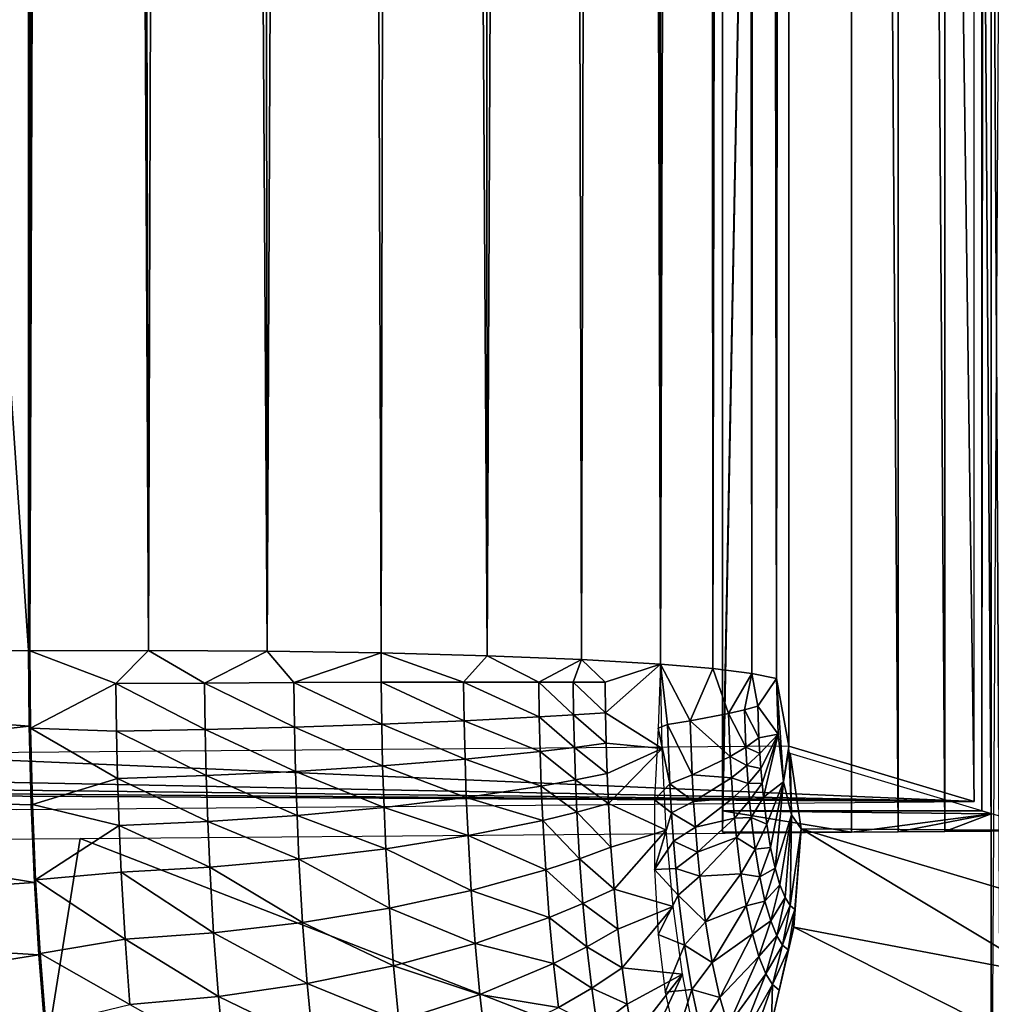
# Model space of a CAD drawing. Units: inches. Extents: x -33.2 to 33.2, y -12.2 to 12.7.
# Drawn here: x -12.7 to -11.4, y -11.2 to -9.8 of the extents above; entities that cross this region are included whole.
import ezdxf

# ---------------------------------------------------------------- set-up
doc = ezdxf.new("R2010")
doc.units = ezdxf.units.IN
doc.header["$MEASUREMENT"] = 0
doc.layers.add('SEAT-FABRIC', color=5, linetype='Continuous')
doc.layers.add('SEAT-FRAME', color=5, linetype='Continuous')

msp = doc.modelspace()

# ---------------------------------------------------------------- linework, layer by layer
at = {"layer": 'SEAT-FABRIC'}
for points in [[(-11.9892, 8.3375, 18.3487), (-11.947, -10.6909, 19.3088), (-11.8951, 8.4119, 18.255)], [(-11.8951, 8.4119, 18.255), (-11.947, -10.6909, 19.3088), (-11.8365, -10.6974, 19.1848)], [(-11.8951, 8.4119, 18.255), (-11.8365, -10.6974, 19.1848), (-11.8801, 8.3982, 18.2387)], [(-11.8801, 8.3982, 18.2387), (-11.8365, -10.6974, 19.1848), (-11.8653, 8.3839, 18.2219)], [(-11.8653, 8.3839, 18.2219), (-11.8365, -10.6974, 19.1848), (-11.8507, 8.3691, 18.2044)], [(-11.8507, 8.3691, 18.2044), (-11.8365, -10.6974, 19.1848), (-11.8365, 8.3537, 18.1864)], [(-11.8366, -10.6974, 19.1849), (-11.7781, 8.2793, 18.1), (-11.8366, 8.3538, 18.1865)], [(-12.0784, -10.6856, 19.4105), (-11.9892, 8.3375, 18.3487), (-12.0872, 8.2559, 18.4233)], [(-11.947, -10.6909, 19.3088), (-11.9892, 8.3375, 18.3487), (-12.0784, -10.6856, 19.4105)], [(-11.7635, -10.7036, 19.0678), (-11.7781, 8.2793, 18.1), (-11.8366, -10.6974, 19.1849)], [(-11.7635, -10.7036, 19.0678), (-11.7316, 8.2009, 18.0093), (-11.7781, 8.2793, 18.1)], [(-12.0784, -10.6856, 19.4105), (-12.0872, 8.2559, 18.4233), (-12.1902, 8.1672, 18.483)], [(-11.7091, -10.7102, 18.9409), (-11.7316, 8.2009, 18.0093), (-11.7635, -10.7036, 19.0678)], [(-11.7091, -10.7102, 18.9409), (-11.6973, 8.1212, 17.9166), (-11.7316, 8.2009, 18.0093)], [(-12.2263, -10.6816, 19.4862), (-12.1902, 8.1672, 18.483), (-12.2953, 8.0748, 18.5277)], [(-12.0784, -10.6856, 19.4105), (-12.1902, 8.1672, 18.483), (-12.2263, -10.6816, 19.4862)], [(-11.6749, -10.7172, 18.8072), (-11.6973, 8.1212, 17.9166), (-11.7091, -10.7102, 18.9409)], [(-11.6749, 8.0425, 17.824), (-11.6973, 8.1212, 17.9166), (-11.6749, -10.7172, 18.8072)], [(-12.3857, -10.6792, 19.5335), (-12.2953, 8.0748, 18.5277), (-12.3992, 7.9831, 18.5581)], [(-12.2263, -10.6816, 19.4862), (-12.2953, 8.0748, 18.5277), (-12.3857, -10.6792, 19.5335)], [(-11.6749, -10.7172, 18.8072), (-11.6576, 8.0374, 17.7258), (-11.6749, 8.0425, 17.824)], [(-11.6749, -10.7172, 18.8072), (-11.6576, -10.8118, 18.7137), (-11.6576, 8.0374, 17.7258)], [(-11.3987, 7.9601, 16.2504), (-11.6576, 8.0374, 17.7255), (-11.3987, -10.8891, 17.2382)], [(-11.3987, -10.8891, 17.2382), (-11.6576, 8.0374, 17.7255), (-11.6576, -10.8118, 18.7133)], [(-12.3857, -10.6792, 19.5335), (-12.3992, 7.9831, 18.5581), (-12.4993, 7.8977, 18.5752)], [(-11.3883, 7.9569, 16.191), (-11.75, 7.9719, 16.1902), (-11.75, -10.9022, 17.1793)], [(-11.75, -10.9022, 17.1793), (-11.75, 7.9719, 16.1902), (-11.75, -10.932, 16.61)], [(-11.75, -10.932, 16.61), (-11.75, 7.9719, 16.1902), (-11.75, 7.9421, 15.6208)], [(-11.3883, 7.9569, 16.191), (-11.75, -10.9022, 17.1793), (-11.3883, -10.9022, 17.1793)], [(-11.375, 7.943, 16.1156), (-11.3883, 7.9569, 16.191), (-11.3883, -10.9022, 17.1793)], [(-11.57, -1.445, 16.1128), (-11.75, -10.932, 16.61), (-11.75, 7.9421, 15.6208)], [(-11.3883, -10.9022, 17.1793), (-11.375, -10.9062, 17.1034), (-11.375, 7.943, 16.1156)], [(-11.375, -1.4433, 16.1458), (-11.375, 7.943, 16.1156), (-11.375, -10.9062, 17.1034)], [(-12.551, -10.6783, 19.5508), (-12.4993, 7.8977, 18.5752), (-12.5978, 7.8248, 18.5804)], [(-12.3857, -10.6792, 19.5335), (-12.4993, 7.8977, 18.5752), (-12.551, -10.6783, 19.5508)], [(-12.551, -10.6783, 19.5508), (-12.5978, 7.8248, 18.5804), (-12.6513, 7.798, 18.578)], [(-12.551, -10.6783, 19.5508), (-12.6513, 7.798, 18.578), (-12.7167, -10.679, 19.5373)], [(-12.7167, -10.679, 19.5373), (-12.6513, 7.798, 18.578), (-12.6821, 7.7901, 18.5748)], [(-12.7168, 7.7896, 18.5694), (-12.7184, 7.6569, 18.5859), (-12.7167, -10.679, 19.5373)], [(-12.7167, -10.679, 19.5373), (-12.6821, 7.7901, 18.5748), (-12.7168, 7.7896, 18.5694)], [(-12.7184, 7.6569, 18.5859), (-13.9649, 7.6474, 18.4057), (-12.7184, -10.6785, 19.5469)], [(-12.7167, -10.679, 19.5373), (-12.7184, 7.6569, 18.5859), (-12.7184, -10.6785, 19.5469)], [(-12.7184, -10.6785, 19.5469), (-13.9649, 7.6474, 18.4057), (-13.9649, -10.6879, 19.3667)], [(-11.57, -10.932, 16.61), (-11.75, -10.932, 16.61), (-11.57, -1.445, 16.1128)], [(-11.505, -1.4445, 16.1237), (-11.505, -10.9314, 16.6209), (-11.57, -1.445, 16.1128)], [(-11.57, -1.445, 16.1128), (-11.505, -10.9314, 16.6209), (-11.57, -10.932, 16.61)], [(-11.44, -1.4439, 16.1347), (-11.44, -10.9309, 16.6319), (-11.505, -1.4445, 16.1237)], [(-11.505, -1.4445, 16.1237), (-11.44, -10.9309, 16.6319), (-11.505, -10.9314, 16.6209)], [(-11.375, -1.4433, 16.1458), (-11.375, -10.9303, 16.643), (-11.44, -1.4439, 16.1347)], [(-11.44, -1.4439, 16.1347), (-11.375, -10.9303, 16.643), (-11.44, -10.9309, 16.6319)], [(-11.375, -10.9062, 17.1034), (-11.375, -10.9303, 16.643), (-11.375, -1.4433, 16.1458)], [(-12.7184, -10.6785, 19.5469), (-13.9649, -10.6879, 19.3667), (-12.7175, -10.7841, 19.5473)], [(-12.7175, -10.7841, 19.5473), (-13.9649, -10.6879, 19.3667), (-13.5058, -10.8711, 19.4235)], [(-12.7167, -10.679, 19.5373), (-12.7184, -10.6785, 19.5469), (-12.7175, -10.7841, 19.5473)], [(-12.7167, -10.679, 19.5373), (-12.7175, -10.7841, 19.5473), (-12.7158, -10.7867, 19.5378)], [(-12.551, -10.6783, 19.5508), (-12.7167, -10.679, 19.5373), (-12.5967, -10.7246, 19.5516)], [(-12.5967, -10.7246, 19.5516), (-12.7167, -10.679, 19.5373), (-12.7158, -10.7867, 19.5378)], [(-12.4728, -10.7237, 19.5479), (-12.551, -10.6783, 19.5508), (-12.5967, -10.7246, 19.5516)], [(-12.3857, -10.6792, 19.5335), (-12.551, -10.6783, 19.5508), (-12.4728, -10.7237, 19.5479)], [(-12.3481, -10.723, 19.5266), (-12.3857, -10.6792, 19.5335), (-12.4728, -10.7237, 19.5479)], [(-12.2263, -10.6816, 19.4862), (-12.3857, -10.6792, 19.5335), (-12.3481, -10.723, 19.5266)], [(-12.2265, -10.7226, 19.4876), (-12.2263, -10.6816, 19.4862), (-12.3481, -10.723, 19.5266)], [(-12.1113, -10.7223, 19.4317), (-12.2263, -10.6816, 19.4862), (-12.2265, -10.7226, 19.4876)], [(-12.1113, -10.7223, 19.4317), (-12.0784, -10.6856, 19.4105), (-12.2263, -10.6816, 19.4862)], [(-12.0063, -10.7223, 19.3607), (-12.0784, -10.6856, 19.4105), (-12.1113, -10.7223, 19.4317)], [(-12.0784, -10.6856, 19.4105), (-12.0063, -10.7223, 19.3607), (-11.947, -10.6909, 19.3088)], [(-11.947, -10.6909, 19.3088), (-12.0063, -10.7223, 19.3607), (-11.9584, -10.7224, 19.3205)], [(-11.947, -10.6909, 19.3088), (-11.9584, -10.7224, 19.3205), (-11.914, -10.7226, 19.2775)], [(-11.947, -10.6909, 19.3088), (-11.914, -10.7226, 19.2775), (-11.8365, -10.6974, 19.1848)], [(-11.8365, -10.6974, 19.1848), (-11.914, -10.7226, 19.2775), (-11.9135, -10.7652, 19.2767)], [(-11.8365, -10.6974, 19.1848), (-11.9135, -10.7652, 19.2767), (-11.8345, -10.815, 19.1796)], [(-11.8399, -10.7868, 19.1891), (-11.8268, -10.7816, 19.1713), (-11.8366, -10.6974, 19.1849)], [(-11.8366, -10.6974, 19.1849), (-11.8268, -10.7816, 19.1713), (-11.7953, -10.7766, 19.124)], [(-11.8366, -10.6974, 19.1849), (-11.7953, -10.7766, 19.124), (-11.7635, -10.7036, 19.0678)], [(-11.7635, -10.7036, 19.0678), (-11.7953, -10.7766, 19.124), (-11.7415, -10.7664, 19.0234)], [(-11.7635, -10.7036, 19.0678), (-11.7415, -10.7664, 19.0234), (-11.7091, -10.7102, 18.9409)], [(-11.7091, -10.7102, 18.9409), (-11.7415, -10.7664, 19.0234), (-11.7195, -10.7612, 18.9706)], [(-11.7091, -10.7102, 18.9409), (-11.7195, -10.7612, 18.9706), (-11.701, -10.7559, 18.9167)], [(-11.701, -10.7559, 18.9167), (-11.6749, -10.7172, 18.8072), (-11.7091, -10.7102, 18.9409)], [(-11.6722, -10.7951, 18.796), (-11.6749, -10.7172, 18.8072), (-11.701, -10.7559, 18.9167)], [(-11.6648, -10.8614, 18.757), (-11.6576, -10.8118, 18.7137), (-11.6749, -10.7172, 18.8072)], [(-11.6749, -10.7172, 18.8072), (-11.6722, -10.7951, 18.796), (-11.6648, -10.8614, 18.757)], [(-12.5967, -10.7246, 19.5516), (-12.7158, -10.7867, 19.5378), (-12.5959, -10.7908, 19.5503)], [(-12.4728, -10.7237, 19.5479), (-12.5967, -10.7246, 19.5516), (-12.472, -10.7884, 19.5467)], [(-12.472, -10.7884, 19.5467), (-12.5967, -10.7246, 19.5516), (-12.5959, -10.7908, 19.5503)], [(-12.3481, -10.723, 19.5266), (-12.4728, -10.7237, 19.5479), (-12.3473, -10.7852, 19.5254)], [(-12.3473, -10.7852, 19.5254), (-12.4728, -10.7237, 19.5479), (-12.472, -10.7884, 19.5467)], [(-12.2265, -10.7226, 19.4876), (-12.3481, -10.723, 19.5266), (-12.2257, -10.7811, 19.4865)], [(-12.2257, -10.7811, 19.4865), (-12.3481, -10.723, 19.5266), (-12.3473, -10.7852, 19.5254)], [(-12.1113, -10.7223, 19.4317), (-12.2265, -10.7226, 19.4876), (-12.1106, -10.7763, 19.4306)], [(-12.1106, -10.7763, 19.4306), (-12.2265, -10.7226, 19.4876), (-12.2257, -10.7811, 19.4865)], [(-12.0063, -10.7223, 19.3607), (-12.1113, -10.7223, 19.4317), (-12.0057, -10.7709, 19.3598)], [(-12.0057, -10.7709, 19.3598), (-12.1113, -10.7223, 19.4317), (-12.1106, -10.7763, 19.4306)], [(-11.9584, -10.7224, 19.3205), (-12.0063, -10.7223, 19.3607), (-11.9579, -10.7681, 19.3196)], [(-11.9579, -10.7681, 19.3196), (-12.0063, -10.7223, 19.3607), (-12.0057, -10.7709, 19.3598)], [(-11.914, -10.7226, 19.2775), (-11.9584, -10.7224, 19.3205), (-11.9135, -10.7652, 19.2767)], [(-11.9579, -10.7681, 19.3196), (-11.9135, -10.7652, 19.2767), (-11.9584, -10.7224, 19.3205)], [(-11.701, -10.7559, 18.9167), (-11.7195, -10.7612, 18.9706), (-11.6993, -10.8002, 18.9096)], [(-11.701, -10.7559, 18.9167), (-11.6993, -10.8002, 18.9096), (-11.6722, -10.7951, 18.796)], [(-12.0057, -10.7709, 19.3598), (-12.1106, -10.7763, 19.4306), (-12.0046, -10.8193, 19.3559)], [(-11.9579, -10.7681, 19.3196), (-12.0057, -10.7709, 19.3598), (-11.9568, -10.8136, 19.316)], [(-11.9568, -10.8136, 19.316), (-12.0057, -10.7709, 19.3598), (-12.0046, -10.8193, 19.3559)], [(-11.9125, -10.8077, 19.2733), (-11.9135, -10.7652, 19.2767), (-11.9579, -10.7681, 19.3196)], [(-11.9125, -10.8077, 19.2733), (-11.9579, -10.7681, 19.3196), (-11.9568, -10.8136, 19.316)], [(-11.8345, -10.815, 19.1796), (-11.9135, -10.7652, 19.2767), (-11.9125, -10.8077, 19.2733)], [(-11.7415, -10.7664, 19.0234), (-11.7953, -10.7766, 19.124), (-11.7393, -10.8265, 19.0138)], [(-11.7195, -10.7612, 18.9706), (-11.7415, -10.7664, 19.0234), (-11.7176, -10.8134, 18.9623)], [(-11.7176, -10.8134, 18.9623), (-11.7415, -10.7664, 19.0234), (-11.7393, -10.8265, 19.0138)], [(-11.7176, -10.8134, 18.9623), (-11.6993, -10.8002, 18.9096), (-11.7195, -10.7612, 18.9706)], [(-13.5058, -10.8711, 19.4235), (-12.7147, -10.8939, 19.5373), (-12.7175, -10.7841, 19.5473)], [(-12.7158, -10.7867, 19.5378), (-12.7175, -10.7841, 19.5473), (-12.7147, -10.8939, 19.5373)], [(-12.5959, -10.7908, 19.5503), (-12.7158, -10.7867, 19.5378), (-12.5944, -10.8568, 19.5451)], [(-12.7158, -10.7867, 19.5378), (-12.7131, -10.8931, 19.528), (-12.5944, -10.8568, 19.5451)], [(-12.7158, -10.7867, 19.5378), (-12.7147, -10.8939, 19.5373), (-12.7131, -10.8931, 19.528)], [(-12.3473, -10.7852, 19.5254), (-12.472, -10.7884, 19.5467), (-12.3459, -10.8471, 19.5205)], [(-12.2257, -10.7811, 19.4865), (-12.3473, -10.7852, 19.5254), (-12.2244, -10.8394, 19.4819)], [(-12.2244, -10.8394, 19.4819), (-12.3473, -10.7852, 19.5254), (-12.3459, -10.8471, 19.5205)], [(-12.1106, -10.7763, 19.4306), (-12.2257, -10.7811, 19.4865), (-12.1094, -10.83, 19.4264)], [(-12.1094, -10.83, 19.4264), (-12.2257, -10.7811, 19.4865), (-12.2244, -10.8394, 19.4819)], [(-12.0046, -10.8193, 19.3559), (-12.1106, -10.7763, 19.4306), (-12.1094, -10.83, 19.4264)], [(-11.8237, -10.8644, 19.1581), (-11.8399, -10.7868, 19.1891), (-11.8449, -10.8868, 19.1835)], [(-11.8268, -10.7816, 19.1713), (-11.8399, -10.7868, 19.1891), (-11.8237, -10.8644, 19.1581)], [(-11.7953, -10.7766, 19.124), (-11.8268, -10.7816, 19.1713), (-11.7925, -10.852, 19.112)], [(-11.7925, -10.852, 19.112), (-11.8268, -10.7816, 19.1713), (-11.8237, -10.8644, 19.1581)], [(-11.7393, -10.8265, 19.0138), (-11.7953, -10.7766, 19.124), (-11.7925, -10.852, 19.112)], [(-12.472, -10.7884, 19.5467), (-12.5959, -10.7908, 19.5503), (-12.4705, -10.8529, 19.5415)], [(-12.4705, -10.8529, 19.5415), (-12.5959, -10.7908, 19.5503), (-12.5944, -10.8568, 19.5451)], [(-12.3459, -10.8471, 19.5205), (-12.472, -10.7884, 19.5467), (-12.4705, -10.8529, 19.5415)], [(-11.6981, -10.8219, 18.9037), (-11.6993, -10.8002, 18.9096), (-11.7176, -10.8134, 18.9623)], [(-11.6722, -10.7951, 18.796), (-11.6993, -10.8002, 18.9096), (-11.6981, -10.8219, 18.9037)], [(-11.6722, -10.7951, 18.796), (-11.6981, -10.8219, 18.9037), (-11.6966, -10.843, 18.8964)], [(-11.6722, -10.7951, 18.796), (-11.6966, -10.843, 18.8964), (-11.6949, -10.8633, 18.8877)], [(-11.6949, -10.8633, 18.8877), (-11.6929, -10.883, 18.8775), (-11.6722, -10.7951, 18.796)], [(-11.6722, -10.7951, 18.796), (-11.6929, -10.883, 18.8775), (-11.6648, -10.8614, 18.757)], [(-12.9596, -10.8227, 18.5044), (-11.3987, -10.8891, 17.2382), (-11.6576, -10.8118, 18.7133)], [(-11.9553, -10.859, 19.3096), (-11.9568, -10.8136, 19.316), (-12.0046, -10.8193, 19.3559)], [(-11.9111, -10.8501, 19.2674), (-11.9125, -10.8077, 19.2733), (-11.9568, -10.8136, 19.316)], [(-11.9111, -10.8501, 19.2674), (-11.9568, -10.8136, 19.316), (-11.9553, -10.859, 19.3096)], [(-11.8345, -10.815, 19.1796), (-11.9125, -10.8077, 19.2733), (-11.9111, -10.8501, 19.2674)], [(-11.9111, -10.8501, 19.2674), (-11.9092, -10.8921, 19.2589), (-11.8345, -10.815, 19.1796)], [(-11.8345, -10.815, 19.1796), (-11.9092, -10.8921, 19.2589), (-11.8286, -10.9292, 19.1518)], [(-11.7176, -10.8134, 18.9623), (-11.7393, -10.8265, 19.0138), (-11.7161, -10.839, 18.9553)], [(-11.6981, -10.8219, 18.9037), (-11.7176, -10.8134, 18.9623), (-11.7161, -10.839, 18.9553)], [(-11.6648, -10.8614, 18.757), (-11.6574, -10.8168, 18.7126), (-11.6576, -10.8118, 18.7137)], [(-14.266, -10.8321, 18.3251), (-11.3987, -10.8891, 17.2382), (-12.9596, -10.8227, 18.5044)], [(-12.003, -10.8676, 19.3492), (-12.0046, -10.8193, 19.3559), (-12.1094, -10.83, 19.4264)], [(-11.9553, -10.859, 19.3096), (-12.0046, -10.8193, 19.3559), (-12.003, -10.8676, 19.3492)], [(-11.7393, -10.8265, 19.0138), (-11.7925, -10.852, 19.112), (-11.7376, -10.8559, 19.0058)], [(-11.7161, -10.839, 18.9553), (-11.7393, -10.8265, 19.0138), (-11.7376, -10.8559, 19.0058)], [(-11.6966, -10.843, 18.8964), (-11.6981, -10.8219, 18.9037), (-11.7161, -10.839, 18.9553)], [(-11.6537, -10.9078, 18.6959), (-11.6574, -10.8168, 18.7126), (-11.6648, -10.8614, 18.757)], [(-11.6537, -10.9078, 18.6959), (-11.6568, -10.8207, 18.7092), (-11.6574, -10.8168, 18.7126)], [(-11.6537, -10.9078, 18.6959), (-11.6559, -10.8223, 18.7044), (-11.6568, -10.8207, 18.7092)], [(-11.6403, -10.9273, 18.6209), (-11.2966, -10.9296, 16.6564), (-11.6559, -10.8223, 18.7044)], [(-11.6403, -10.9273, 18.6209), (-11.6559, -10.8223, 18.7044), (-11.6537, -10.9078, 18.6959)], [(-16.8894, -10.8462, 18.0559), (-11.3987, -10.8891, 17.2382), (-15.5761, -10.8399, 18.1756)], [(-15.5761, -10.8399, 18.1756), (-11.3987, -10.8891, 17.2382), (-14.266, -10.8321, 18.3251)], [(-12.2224, -10.8975, 19.4738), (-12.2244, -10.8394, 19.4819), (-12.3459, -10.8471, 19.5205)], [(-12.1076, -10.8836, 19.4189), (-12.1094, -10.83, 19.4264), (-12.2244, -10.8394, 19.4819)], [(-12.1076, -10.8836, 19.4189), (-12.2244, -10.8394, 19.4819), (-12.2224, -10.8975, 19.4738)], [(-12.003, -10.8676, 19.3492), (-12.1094, -10.83, 19.4264), (-12.1076, -10.8836, 19.4189)], [(-11.7144, -10.8639, 18.9467), (-11.7161, -10.839, 18.9553), (-11.7376, -10.8559, 19.0058)], [(-11.6966, -10.843, 18.8964), (-11.7161, -10.839, 18.9553), (-11.7144, -10.8639, 18.9467)], [(-11.6949, -10.8633, 18.8877), (-11.6966, -10.843, 18.8964), (-11.7144, -10.8639, 18.9467)], [(-18.205, -10.8509, 17.966), (-11.3987, -10.8891, 17.2382), (-16.8894, -10.8462, 18.0559)], [(-18.205, -10.8509, 17.966), (-12.735, -10.9003, 17.0237), (-11.3987, -10.8891, 17.2382)], [(-12.4683, -10.9171, 19.5326), (-12.4705, -10.8529, 19.5415), (-12.5944, -10.8568, 19.5451)], [(-12.3438, -10.9087, 19.5119), (-12.3459, -10.8471, 19.5205), (-12.4705, -10.8529, 19.5415)], [(-12.3438, -10.9087, 19.5119), (-12.4705, -10.8529, 19.5415), (-12.4683, -10.9171, 19.5326)], [(-12.2224, -10.8975, 19.4738), (-12.3459, -10.8471, 19.5205), (-12.3438, -10.9087, 19.5119)], [(-11.9553, -10.859, 19.3096), (-11.9092, -10.8921, 19.2589), (-11.9111, -10.8501, 19.2674)], [(-11.7925, -10.852, 19.112), (-11.8237, -10.8644, 19.1581), (-11.7904, -10.889, 19.102)], [(-11.7376, -10.8559, 19.0058), (-11.7925, -10.852, 19.112), (-11.7904, -10.889, 19.102)], [(-11.7356, -10.8846, 18.9958), (-11.7376, -10.8559, 19.0058), (-11.7904, -10.889, 19.102)], [(-11.7144, -10.8639, 18.9467), (-11.7376, -10.8559, 19.0058), (-11.7356, -10.8846, 18.9958)], [(-12.5922, -10.9225, 19.5359), (-12.5944, -10.8568, 19.5451), (-12.7131, -10.8931, 19.528)], [(-12.4683, -10.9171, 19.5326), (-12.5944, -10.8568, 19.5451), (-12.5922, -10.9225, 19.5359)], [(-12.1076, -10.8836, 19.4189), (-12.0008, -10.9155, 19.3395), (-12.003, -10.8676, 19.3492)], [(-12.003, -10.8676, 19.3492), (-11.9533, -10.904, 19.3005), (-11.9553, -10.859, 19.3096)], [(-12.003, -10.8676, 19.3492), (-12.0008, -10.9155, 19.3395), (-11.9533, -10.904, 19.3005)], [(-11.9553, -10.859, 19.3096), (-11.9533, -10.904, 19.3005), (-11.9092, -10.8921, 19.2589)], [(-11.8237, -10.8644, 19.1581), (-11.8449, -10.8868, 19.1835), (-11.8214, -10.9049, 19.1471)], [(-11.7904, -10.889, 19.102), (-11.8237, -10.8644, 19.1581), (-11.8214, -10.9049, 19.1471)], [(-11.7123, -10.8879, 18.9364), (-11.7144, -10.8639, 18.9467), (-11.7356, -10.8846, 18.9958)], [(-11.6949, -10.8633, 18.8877), (-11.7144, -10.8639, 18.9467), (-11.7123, -10.8879, 18.9364)], [(-11.7123, -10.8879, 18.9364), (-11.6929, -10.883, 18.8775), (-11.6949, -10.8633, 18.8877)], [(-11.6648, -10.8614, 18.757), (-11.6929, -10.883, 18.8775), (-11.6883, -10.9205, 18.8528)], [(-11.6648, -10.8614, 18.757), (-11.6883, -10.9205, 18.8528), (-11.6829, -10.9534, 18.8236)], [(-11.6766, -10.9823, 18.7895), (-11.6648, -10.8614, 18.757), (-11.6829, -10.9534, 18.8236)], [(-11.6537, -10.9078, 18.6959), (-11.6648, -10.8614, 18.757), (-11.6766, -10.9823, 18.7895)], [(-13.4992, -11.0538, 19.3865), (-12.7101, -11.002, 19.5163), (-13.5058, -10.8711, 19.4235)], [(-13.5058, -10.8711, 19.4235), (-12.7101, -11.002, 19.5163), (-12.7147, -10.8939, 19.5373)], [(-12.2224, -10.8975, 19.4738), (-12.1052, -10.9367, 19.4082), (-12.1076, -10.8836, 19.4189)], [(-12.1076, -10.8836, 19.4189), (-12.1052, -10.9367, 19.4082), (-12.0008, -10.9155, 19.3395)], [(-11.7123, -10.8879, 18.9364), (-11.71, -10.9112, 18.9244), (-11.6929, -10.883, 18.8775)], [(-11.6929, -10.883, 18.8775), (-11.71, -10.9112, 18.9244), (-11.6883, -10.9205, 18.8528)], [(-12.7131, -10.8931, 19.528), (-12.7147, -10.8939, 19.5373), (-12.7101, -11.002, 19.5163)], [(-12.5922, -10.9225, 19.5359), (-12.7131, -10.8931, 19.528), (-12.7086, -10.9982, 19.508)], [(-12.7131, -10.8931, 19.528), (-12.7101, -11.002, 19.5163), (-12.7086, -10.9982, 19.508)], [(-12.3438, -10.9087, 19.5119), (-12.2199, -10.955, 19.4622), (-12.2224, -10.8975, 19.4738)], [(-12.2224, -10.8975, 19.4738), (-12.2199, -10.955, 19.4622), (-12.1052, -10.9367, 19.4082)], [(-11.9092, -10.8921, 19.2589), (-11.9533, -10.904, 19.3005), (-11.9057, -10.9527, 19.242)], [(-11.8286, -10.9292, 19.1518), (-11.9092, -10.8921, 19.2589), (-11.9057, -10.9527, 19.242)], [(-11.8214, -10.9049, 19.1471), (-11.8449, -10.8868, 19.1835), (-11.8449, -10.984, 19.159)], [(-11.7879, -10.9249, 19.0894), (-11.7904, -10.889, 19.102), (-11.8214, -10.9049, 19.1471)], [(-11.7356, -10.8846, 18.9958), (-11.7904, -10.889, 19.102), (-11.7879, -10.9249, 19.0894)], [(-11.7333, -10.9123, 18.9839), (-11.7356, -10.8846, 18.9958), (-11.7879, -10.9249, 19.0894)], [(-11.7123, -10.8879, 18.9364), (-11.7356, -10.8846, 18.9958), (-11.7333, -10.9123, 18.9839)], [(-11.7333, -10.9123, 18.9839), (-11.71, -10.9112, 18.9244), (-11.7123, -10.8879, 18.9364)], [(-12.4683, -10.9171, 19.5326), (-12.3411, -10.9698, 19.4996), (-12.3438, -10.9087, 19.5119)], [(-12.3438, -10.9087, 19.5119), (-12.3411, -10.9698, 19.4996), (-12.2199, -10.955, 19.4622)], [(-12.0008, -10.9155, 19.3395), (-11.9495, -10.9689, 19.2824), (-11.9533, -10.904, 19.3005)], [(-11.9057, -10.9527, 19.242), (-11.9533, -10.904, 19.3005), (-11.9495, -10.9689, 19.2824)], [(-11.8187, -10.9444, 19.1334), (-11.8214, -10.9049, 19.1471), (-11.8449, -10.984, 19.159)], [(-11.7879, -10.9249, 19.0894), (-11.8214, -10.9049, 19.1471), (-11.8187, -10.9444, 19.1334)], [(-11.57, -10.932, 16.61), (-11.375, -10.9062, 17.1034), (-11.75, -10.9022, 17.1793)], [(-11.57, -10.932, 16.61), (-11.75, -10.9022, 17.1793), (-11.75, -10.932, 16.61)], [(-11.375, -10.9062, 17.1034), (-11.3883, -10.9022, 17.1793), (-11.75, -10.9022, 17.1793)], [(-11.7333, -10.9123, 18.9839), (-11.7306, -10.9391, 18.9701), (-11.71, -10.9112, 18.9244)], [(-11.71, -10.9112, 18.9244), (-11.7306, -10.9391, 18.9701), (-11.7045, -10.9554, 18.8952)], [(-11.6883, -10.9205, 18.8528), (-11.71, -10.9112, 18.9244), (-11.7045, -10.9554, 18.8952)], [(-11.6766, -10.9823, 18.7895), (-11.6699, -11.0055, 18.7523), (-11.6537, -10.9078, 18.6959)], [(-11.6537, -10.9078, 18.6959), (-11.6699, -11.0055, 18.7523), (-11.6626, -11.0233, 18.7118)], [(-11.6537, -10.9078, 18.6959), (-11.6626, -11.0233, 18.7118), (-11.6559, -11.0341, 18.674)], [(-11.6403, -10.9273, 18.6209), (-11.6537, -10.9078, 18.6959), (-11.6559, -11.0341, 18.674)], [(-11.505, -10.9314, 16.6209), (-11.375, -10.9062, 17.1034), (-11.57, -10.932, 16.61)], [(-11.505, -10.9314, 16.6209), (-11.44, -10.9309, 16.6319), (-11.375, -10.9062, 17.1034)], [(-11.375, -10.9062, 17.1034), (-11.44, -10.9309, 16.6319), (-11.375, -10.9303, 16.643)], [(-12.7086, -10.9982, 19.508), (-12.5893, -10.9876, 19.5228), (-12.5922, -10.9225, 19.5359)], [(-12.5922, -10.9225, 19.5359), (-12.4655, -10.9807, 19.5197), (-12.4683, -10.9171, 19.5326)], [(-12.5922, -10.9225, 19.5359), (-12.5893, -10.9876, 19.5228), (-12.4655, -10.9807, 19.5197)], [(-12.4683, -10.9171, 19.5326), (-12.4655, -10.9807, 19.5197), (-12.3411, -10.9698, 19.4996)], [(-12.1052, -10.9367, 19.4082), (-11.9968, -10.9844, 19.3202), (-12.0008, -10.9155, 19.3395)], [(-11.9968, -10.9844, 19.3202), (-11.9495, -10.9689, 19.2824), (-12.0008, -10.9155, 19.3395)], [(-11.785, -10.9598, 19.0745), (-11.7879, -10.9249, 19.0894), (-11.8187, -10.9444, 19.1334)], [(-11.7333, -10.9123, 18.9839), (-11.7879, -10.9249, 19.0894), (-11.785, -10.9598, 19.0745)], [(-11.785, -10.9598, 19.0745), (-11.7306, -10.9391, 18.9701), (-11.7333, -10.9123, 18.9839)], [(-11.6829, -10.9534, 18.8236), (-11.6883, -10.9205, 18.8528), (-11.7045, -10.9554, 18.8952)], [(-11.3887, -11.4297, 16.6668), (-12.6463, -10.9409, 16.4397), (-11.2966, -10.9296, 16.6564)], [(-12.2199, -10.955, 19.4622), (-12.1008, -11.0132, 19.3867), (-12.1052, -10.9367, 19.4082)], [(-12.1008, -11.0132, 19.3867), (-11.9968, -10.9844, 19.3202), (-12.1052, -10.9367, 19.4082)], [(-11.8286, -10.9292, 19.1518), (-11.9057, -10.9527, 19.242), (-11.9013, -11.0113, 19.2198)], [(-11.8286, -10.9292, 19.1518), (-11.9013, -11.0113, 19.2198), (-11.819, -11.0356, 19.1027)], [(-11.7816, -10.9935, 19.0571), (-11.7306, -10.9391, 18.9701), (-11.785, -10.9598, 19.0745)], [(-11.7243, -10.9899, 18.9366), (-11.7306, -10.9391, 18.9701), (-11.7816, -10.9935, 19.0571)], [(-11.7243, -10.9899, 18.9366), (-11.7045, -10.9554, 18.8952), (-11.7306, -10.9391, 18.9701)], [(-11.6492, -11.0398, 18.6359), (-11.6403, -10.9273, 18.6209), (-11.6559, -11.0341, 18.674)], [(-11.3021, -11.1304, 16.666), (-11.6403, -10.9273, 18.6209), (-11.6507, -11.0646, 18.6263)], [(-11.6507, -11.0646, 18.6263), (-11.6403, -10.9273, 18.6209), (-11.6492, -11.0398, 18.6359)], [(-11.2966, -11.0299, 16.6617), (-11.6403, -10.9273, 18.6209), (-11.3021, -11.1304, 16.666)], [(-11.2966, -11.0299, 16.6617), (-11.2966, -10.9296, 16.6564), (-11.6403, -10.9273, 18.6209)], [(-11.3887, -11.4297, 16.6668), (-11.2966, -10.9296, 16.6564), (-11.3483, -11.3328, 16.6686)], [(-14.0687, -11.4504, 16.2714), (-14.0006, -10.9507, 16.2537), (-12.7265, -11.4409, 16.454)], [(-12.7265, -11.4409, 16.454), (-14.0006, -10.9507, 16.2537), (-12.6463, -10.9409, 16.4397)], [(-12.7265, -11.4409, 16.454), (-12.6463, -10.9409, 16.4397), (-11.3887, -11.4297, 16.6668)], [(-11.9013, -11.0113, 19.2198), (-11.9057, -10.9527, 19.242), (-11.9495, -10.9689, 19.2824)], [(-11.8187, -10.9444, 19.1334), (-11.8449, -10.984, 19.159), (-11.8154, -10.9826, 19.117)], [(-11.8154, -10.9826, 19.117), (-11.785, -10.9598, 19.0745), (-11.8187, -10.9444, 19.1334)], [(-12.2199, -10.955, 19.4622), (-12.3411, -10.9698, 19.4996), (-12.215, -11.0379, 19.4389)], [(-12.215, -11.0379, 19.4389), (-12.1008, -11.0132, 19.3867), (-12.2199, -10.955, 19.4622)], [(-11.7816, -10.9935, 19.0571), (-11.785, -10.9598, 19.0745), (-11.8154, -10.9826, 19.117)], [(-11.6981, -10.9942, 18.8607), (-11.7045, -10.9554, 18.8952), (-11.7243, -10.9899, 18.9366)], [(-11.6981, -10.9942, 18.8607), (-11.6829, -10.9534, 18.8236), (-11.7045, -10.9554, 18.8952)], [(-11.6766, -10.9823, 18.7895), (-11.6829, -10.9534, 18.8236), (-11.6981, -10.9942, 18.8607)], [(-12.3411, -10.9698, 19.4996), (-12.4655, -10.9807, 19.5197), (-12.336, -11.0578, 19.4749)], [(-12.215, -11.0379, 19.4389), (-12.3411, -10.9698, 19.4996), (-12.336, -11.0578, 19.4749)], [(-11.9968, -10.9844, 19.3202), (-11.9448, -11.0316, 19.2587), (-11.9495, -10.9689, 19.2824)], [(-11.9013, -11.0113, 19.2198), (-11.9495, -10.9689, 19.2824), (-11.9448, -11.0316, 19.2587)], [(-12.7086, -10.9982, 19.508), (-12.5838, -11.0814, 19.4965), (-12.5893, -10.9876, 19.5228)], [(-12.4655, -10.9807, 19.5197), (-12.5893, -10.9876, 19.5228), (-12.4602, -11.0723, 19.4941)], [(-12.4602, -11.0723, 19.4941), (-12.5893, -10.9876, 19.5228), (-12.5838, -11.0814, 19.4965)], [(-12.336, -11.0578, 19.4749), (-12.4655, -10.9807, 19.5197), (-12.4602, -11.0723, 19.4941)], [(-12.1008, -11.0132, 19.3867), (-11.9918, -11.0512, 19.295), (-11.9968, -10.9844, 19.3202)], [(-11.9918, -11.0512, 19.295), (-11.9448, -11.0316, 19.2587), (-11.9968, -10.9844, 19.3202)], [(-11.8154, -10.9826, 19.117), (-11.8449, -10.984, 19.159), (-11.8118, -11.0196, 19.0978)], [(-11.8449, -10.984, 19.159), (-11.8398, -11.0746, 19.1167), (-11.8118, -11.0196, 19.0978)], [(-11.8154, -10.9826, 19.117), (-11.8118, -11.0196, 19.0978), (-11.7816, -10.9935, 19.0571)], [(-11.7816, -10.9935, 19.0571), (-11.8118, -11.0196, 19.0978), (-11.7737, -11.0572, 19.0151)], [(-11.7816, -10.9935, 19.0571), (-11.7737, -11.0572, 19.0151), (-11.7243, -10.9899, 18.9366)], [(-11.7243, -10.9899, 18.9366), (-11.7737, -11.0572, 19.0151), (-11.7169, -11.0347, 18.8968)], [(-11.7243, -10.9899, 18.9366), (-11.7169, -11.0347, 18.8968), (-11.6981, -10.9942, 18.8607)], [(-11.6981, -10.9942, 18.8607), (-11.6908, -11.0283, 18.8205), (-11.6766, -10.9823, 18.7895)], [(-11.6766, -10.9823, 18.7895), (-11.6908, -11.0283, 18.8205), (-11.6699, -11.0055, 18.7523)], [(-13.4992, -11.0538, 19.3865), (-12.7039, -11.1032, 19.4865), (-12.7101, -11.002, 19.5163)], [(-12.7086, -10.9982, 19.508), (-12.7101, -11.002, 19.5163), (-12.7039, -11.1032, 19.4865)], [(-12.7024, -11.1013, 19.4778), (-12.5838, -11.0814, 19.4965), (-12.7086, -10.9982, 19.508)], [(-12.7086, -10.9982, 19.508), (-12.7039, -11.1032, 19.4865), (-12.7024, -11.1013, 19.4778)], [(-11.6981, -10.9942, 18.8607), (-11.7169, -11.0347, 18.8968), (-11.6908, -11.0283, 18.8205)], [(-11.6908, -11.0283, 18.8205), (-11.6828, -11.0558, 18.7765), (-11.6699, -11.0055, 18.7523)], [(-11.6699, -11.0055, 18.7523), (-11.6828, -11.0558, 18.7765), (-11.6626, -11.0233, 18.7118)], [(-12.215, -11.0379, 19.4389), (-12.0952, -11.0873, 19.3587), (-12.1008, -11.0132, 19.3867)], [(-12.0952, -11.0873, 19.3587), (-11.9918, -11.0512, 19.295), (-12.1008, -11.0132, 19.3867)], [(-11.896, -11.0675, 19.1927), (-11.9013, -11.0113, 19.2198), (-11.9448, -11.0316, 19.2587)], [(-11.819, -11.0356, 19.1027), (-11.9013, -11.0113, 19.2198), (-11.896, -11.0675, 19.1927)], [(-11.8118, -11.0196, 19.0978), (-11.8398, -11.0746, 19.1167), (-11.8031, -11.0895, 19.0518)], [(-11.8118, -11.0196, 19.0978), (-11.8031, -11.0895, 19.0518), (-11.7737, -11.0572, 19.0151)], [(-11.9918, -11.0512, 19.295), (-11.9392, -11.0919, 19.2296), (-11.9448, -11.0316, 19.2587)], [(-11.896, -11.0675, 19.1927), (-11.9448, -11.0316, 19.2587), (-11.9392, -11.0919, 19.2296)], [(-11.7737, -11.0572, 19.0151), (-11.7644, -11.1136, 18.9651), (-11.7169, -11.0347, 18.8968)], [(-11.7169, -11.0347, 18.8968), (-11.7644, -11.1136, 18.9651), (-11.7084, -11.0739, 18.8506)], [(-11.7169, -11.0347, 18.8968), (-11.7084, -11.0739, 18.8506), (-11.6908, -11.0283, 18.8205)], [(-11.6908, -11.0283, 18.8205), (-11.7084, -11.0739, 18.8506), (-11.6828, -11.0558, 18.7765)], [(-11.6828, -11.0558, 18.7765), (-11.6743, -11.0768, 18.7287), (-11.6626, -11.0233, 18.7118)], [(-11.6559, -11.0341, 18.674), (-11.6626, -11.0233, 18.7118), (-11.6743, -11.0768, 18.7287)], [(-11.6559, -11.0341, 18.674), (-11.6743, -11.0768, 18.7287), (-11.6664, -11.0895, 18.6842)], [(-11.6664, -11.0895, 18.6842), (-11.6492, -11.0398, 18.6359), (-11.6559, -11.0341, 18.674)], [(-12.215, -11.0379, 19.4389), (-12.336, -11.0578, 19.4749), (-12.209, -11.1183, 19.4086)], [(-12.209, -11.1183, 19.4086), (-12.0952, -11.0873, 19.3587), (-12.215, -11.0379, 19.4389)], [(-11.819, -11.0356, 19.1027), (-11.896, -11.0675, 19.1927), (-11.8899, -11.1213, 19.1605)], [(-11.819, -11.0356, 19.1027), (-11.8899, -11.1213, 19.1605), (-11.8061, -11.1302, 19.0341)], [(-11.6584, -11.0963, 18.6392), (-11.6492, -11.0398, 18.6359), (-11.6664, -11.0895, 18.6842)], [(-11.6584, -11.0963, 18.6392), (-11.6507, -11.0646, 18.6263), (-11.6492, -11.0398, 18.6359)], [(-13.4884, -11.2276, 19.3194), (-12.7039, -11.1032, 19.4865), (-13.4992, -11.0538, 19.3865)], [(-12.336, -11.0578, 19.4749), (-12.4602, -11.0723, 19.4941), (-12.3296, -11.1431, 19.4427)], [(-12.209, -11.1183, 19.4086), (-12.336, -11.0578, 19.4749), (-12.3296, -11.1431, 19.4427)], [(-12.0952, -11.0873, 19.3587), (-11.9858, -11.1153, 19.2641), (-11.9918, -11.0512, 19.295)], [(-11.9858, -11.1153, 19.2641), (-11.9392, -11.0919, 19.2296), (-11.9918, -11.0512, 19.295)], [(-11.7737, -11.0572, 19.0151), (-11.8031, -11.0895, 19.0518), (-11.7644, -11.1136, 18.9651)], [(-11.7084, -11.0739, 18.8506), (-11.6993, -11.1055, 18.7999), (-11.6828, -11.0558, 18.7765)], [(-11.6828, -11.0558, 18.7765), (-11.6993, -11.1055, 18.7999), (-11.6743, -11.0768, 18.7287)], [(-12.4602, -11.0723, 19.4941), (-12.5838, -11.0814, 19.4965), (-12.4535, -11.1612, 19.4605)], [(-12.3296, -11.1431, 19.4427), (-12.4602, -11.0723, 19.4941), (-12.4535, -11.1612, 19.4605)], [(-11.8899, -11.1213, 19.1605), (-11.896, -11.0675, 19.1927), (-11.9392, -11.0919, 19.2296)], [(-11.8398, -11.0746, 19.1167), (-11.8299, -11.155, 19.0581), (-11.8031, -11.0895, 19.0518)], [(-11.7644, -11.1136, 18.9651), (-11.7538, -11.1626, 18.9071), (-11.7084, -11.0739, 18.8506)], [(-11.7084, -11.0739, 18.8506), (-11.7538, -11.1626, 18.9071), (-11.6993, -11.1055, 18.7999)], [(-11.3193, -11.2322, 16.6684), (-11.6507, -11.0646, 18.6263), (-11.6817, -11.1989, 18.6279)], [(-11.6712, -11.1522, 18.6417), (-11.6817, -11.1989, 18.6279), (-11.6507, -11.0646, 18.6263)], [(-11.6712, -11.1522, 18.6417), (-11.6507, -11.0646, 18.6263), (-11.6584, -11.0963, 18.6392)], [(-11.3021, -11.1304, 16.666), (-11.6507, -11.0646, 18.6263), (-11.3193, -11.2322, 16.6684)], [(-12.5838, -11.0814, 19.4965), (-12.7024, -11.1013, 19.4778), (-12.577, -11.1723, 19.4621)], [(-12.4535, -11.1612, 19.4605), (-12.5838, -11.0814, 19.4965), (-12.577, -11.1723, 19.4621)], [(-12.209, -11.1183, 19.4086), (-12.0886, -11.1584, 19.3244), (-12.0952, -11.0873, 19.3587)], [(-12.0886, -11.1584, 19.3244), (-11.9858, -11.1153, 19.2641), (-12.0952, -11.0873, 19.3587)], [(-11.8031, -11.0895, 19.0518), (-11.8299, -11.155, 19.0581), (-11.7929, -11.1514, 18.9968)], [(-11.8031, -11.0895, 19.0518), (-11.7929, -11.1514, 18.9968), (-11.7644, -11.1136, 18.9651)], [(-11.6993, -11.1055, 18.7999), (-11.6894, -11.1297, 18.7448), (-11.6743, -11.0768, 18.7287)], [(-11.6664, -11.0895, 18.6842), (-11.6743, -11.0768, 18.7287), (-11.6894, -11.1297, 18.7448)], [(-11.6664, -11.0895, 18.6842), (-11.6894, -11.1297, 18.7448), (-11.6803, -11.1443, 18.6937)], [(-11.6803, -11.1443, 18.6937), (-11.6584, -11.0963, 18.6392), (-11.6664, -11.0895, 18.6842)], [(-13.4884, -11.2276, 19.3194), (-12.6961, -11.2009, 19.4471), (-12.7039, -11.1032, 19.4865)], [(-12.7024, -11.1013, 19.4778), (-12.7039, -11.1032, 19.4865), (-12.6961, -11.2009, 19.4471)], [(-12.577, -11.1723, 19.4621), (-12.7024, -11.1013, 19.4778), (-12.6945, -11.2008, 19.4379)], [(-12.7024, -11.1013, 19.4778), (-12.6961, -11.2009, 19.4471), (-12.6945, -11.2008, 19.4379)], [(-11.9858, -11.1153, 19.2641), (-11.9326, -11.1495, 19.1951), (-11.9392, -11.0919, 19.2296)], [(-11.8899, -11.1213, 19.1605), (-11.9392, -11.0919, 19.2296), (-11.9326, -11.1495, 19.1951)], [(-11.6712, -11.1522, 18.6417), (-11.6584, -11.0963, 18.6392), (-11.6803, -11.1443, 18.6937)], [(-12.0886, -11.1584, 19.3244), (-11.9788, -11.1765, 19.2274), (-11.9858, -11.1153, 19.2641)], [(-11.9788, -11.1765, 19.2274), (-11.9326, -11.1495, 19.1951), (-11.9858, -11.1153, 19.2641)], [(-11.7644, -11.1136, 18.9651), (-11.7929, -11.1514, 18.9968), (-11.7538, -11.1626, 18.9071)], [(-11.7538, -11.1626, 18.9071), (-11.7423, -11.2024, 18.8434), (-11.6993, -11.1055, 18.7999)], [(-11.6993, -11.1055, 18.7999), (-11.7423, -11.2024, 18.8434), (-11.6894, -11.1297, 18.7448)], [(-12.209, -11.1183, 19.4086), (-12.3296, -11.1431, 19.4427), (-12.2018, -11.1954, 19.3713)], [(-12.2018, -11.1954, 19.3713), (-12.0886, -11.1584, 19.3244), (-12.209, -11.1183, 19.4086)], [(-11.883, -11.172, 19.1237), (-11.8899, -11.1213, 19.1605), (-11.9326, -11.1495, 19.1951)], [(-11.8061, -11.1302, 19.0341), (-11.8899, -11.1213, 19.1605), (-11.883, -11.172, 19.1237)], [(-11.8061, -11.1302, 19.0341), (-11.883, -11.172, 19.1237), (-11.8754, -11.2189, 19.0829)], [(-11.8672, -11.262, 19.0379), (-11.8061, -11.1302, 19.0341), (-11.8754, -11.2189, 19.0829)], [(-11.7904, -11.2094, 18.9486), (-11.8061, -11.1302, 19.0341), (-11.8672, -11.262, 19.0379)], [(-11.7423, -11.2024, 18.8434), (-11.73, -11.2328, 18.7743), (-11.6894, -11.1297, 18.7448)], [(-11.6803, -11.1443, 18.6937), (-11.6894, -11.1297, 18.7448), (-11.73, -11.2328, 18.7743)], [(-12.3296, -11.1431, 19.4427), (-12.4535, -11.1612, 19.4605), (-12.3219, -11.225, 19.4031)], [(-12.2018, -11.1954, 19.3713), (-12.3296, -11.1431, 19.4427), (-12.3219, -11.225, 19.4031)], [(-11.6803, -11.1443, 18.6937), (-11.73, -11.2328, 18.7743), (-11.7186, -11.2511, 18.7101)], [(-11.7186, -11.2511, 18.7101), (-11.6817, -11.1989, 18.6279), (-11.6803, -11.1443, 18.6937)], [(-11.6803, -11.1443, 18.6937), (-11.6817, -11.1989, 18.6279), (-11.6712, -11.1522, 18.6417)], [(-12.2018, -11.1954, 19.3713), (-12.0808, -11.2264, 19.2837), (-12.0886, -11.1584, 19.3244)], [(-12.0808, -11.2264, 19.2837), (-11.9788, -11.1765, 19.2274), (-12.0886, -11.1584, 19.3244)], [(-11.9788, -11.1765, 19.2274), (-11.9252, -11.2038, 19.1558), (-11.9326, -11.1495, 19.1951)], [(-11.883, -11.172, 19.1237), (-11.9326, -11.1495, 19.1951), (-11.9252, -11.2038, 19.1558)], [(-11.8299, -11.155, 19.0581), (-11.8154, -11.2223, 18.9855), (-11.7929, -11.1514, 18.9968)], [(-11.7929, -11.1514, 18.9968), (-11.8154, -11.2223, 18.9855), (-11.7813, -11.2052, 18.9333)], [(-11.7929, -11.1514, 18.9968), (-11.7813, -11.2052, 18.9333), (-11.7538, -11.1626, 18.9071)], [(-12.4535, -11.1612, 19.4605), (-12.577, -11.1723, 19.4621), (-12.4455, -11.2465, 19.4193)], [(-12.3219, -11.225, 19.4031), (-12.4535, -11.1612, 19.4605), (-12.4455, -11.2465, 19.4193)], [(-11.8754, -11.2189, 19.0829), (-11.883, -11.172, 19.1237), (-11.9252, -11.2038, 19.1558)], [(-11.7538, -11.1626, 18.9071), (-11.7813, -11.2052, 18.9333), (-11.7423, -11.2024, 18.8434)]]:
    msp.add_3dface(points, dxfattribs=at)
at = {"layer": 'SEAT-FRAME'}
for points in [[(-11.3593, -8.7353, 20.5597), (-11.375, -11.495, 0.6243), (-11.375, -8.8732, 20.5778)], [(-11.375, -8.8732, 20.5778), (-11.375, -11.495, 0.6243), (-11.3603, -11.6337, 0.6426)], [(-11.375, -8.8732, 20.5778), (-11.3603, -11.6337, 0.6426), (-11.3593, -9.011, 20.596)]]:
    msp.add_3dface(points, dxfattribs=at)

doc.saveas('drawing.dxf')
